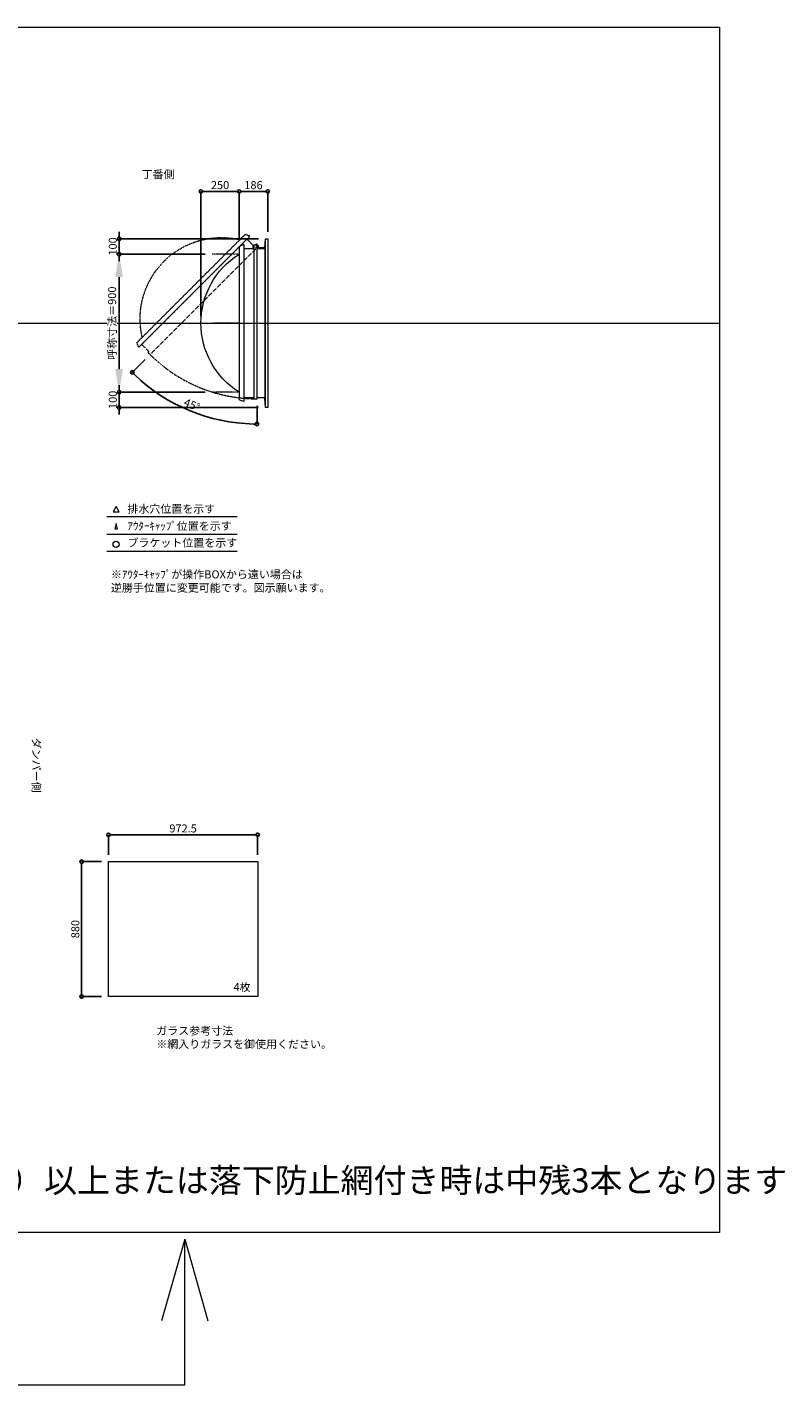
# Model space of a CAD drawing. Units: millimetres. Extents: x -12289 to 909215, y -2748 to 52629.
# Drawn here: x 77459 to 82400, y 22867 to 31720 of the extents above; entities that cross this region are included whole.
import ezdxf

# ---------------------------------------------------------------- set-up
doc = ezdxf.new("R2010")
doc.units = ezdxf.units.MM
doc.header["$LTSCALE"] = 0.3
doc.header["$PDMODE"] = 33
doc.header["$PDSIZE"] = 5
doc.linetypes.add('CENTER2', pattern=[28.575, 19.05, -3.175, 3.175, -3.175])
doc.linetypes.add('HIDDEN', pattern=[9.525, 6.35, -3.175])
doc.layers.get('0').update_dxf_attribs({"lineweight": 9})
doc.layers.get('Defpoints').update_dxf_attribs({"lineweight": 9})
doc.layers.add('VP', color=7, linetype='Continuous', lineweight=9, plot=False)
for name, color, linetype, lineweight in [('ガラス02', 141, 'Continuous', 9), ('テキスト', 50, 'Continuous', 9), ('テキスト @ 15', 50, 'Continuous', 9), ('パーツ02', 121, 'Continuous', 9), ('中心線', 210, 'CENTER2', 9), ('型材02', 71, 'Continuous', 9), ('寸法', 10, 'Continuous', 9), ('寸法 @ 15', 10, 'Continuous', 9)]:
    doc.layers.add(name, color=color, linetype=linetype, lineweight=lineweight)
doc.styles.add('TGK-text', font='txt', dxfattribs={"height": 3.5})
doc.dimstyles.new('T-dim', dxfattribs={"dimtxt": 3.5, "dimasz": 1.5, "dimexe": 0, "dimexo": 3, "dimgap": 1, "dimtad": 1, "dimdec": 1, "dimdsep": 46, "dimtxsty": 'TGK-text', "dimblk": 'DOTBLANK', "dimcen": 0, "dimclrt": 2, "dimazin": 2, "dimtfac": 1, "dimtdec": 1, "dimtix": 1, "dimtmove": 2, "dimatfit": 3, "dimldrblk": 'OPEN30', "dimfxl": 1, "dimtolj": 1, "dimtzin": 0, "dimarcsym": 0})
doc.dimstyles.new('T-dimN', dxfattribs={"dimtxt": 3.5, "dimasz": 10, "dimexe": 0, "dimexo": 3, "dimgap": 1, "dimtad": 1, "dimdec": 1, "dimdsep": 46, "dimtxsty": 'TGK-text', "dimcen": 0, "dimclrt": 2, "dimazin": 2, "dimtfac": 1, "dimtdec": 1, "dimtix": 1, "dimtmove": 2, "dimatfit": 3, "dimldrblk": 'OPEN30', "dimfxl": 1, "dimtolj": 1, "dimtzin": 0, "dimarcsym": 0})

# ---------------------------------------------------------------- blocks, each defined once
blk = doc.blocks.new('TK-DO-900側面')
at = {"layer": 'パーツ02', "linetype": 'ByBlock'}
for p, q in [((-512, 0), (-501.3, 26.9)), ((-512, 0), (512, 0)), ((-496.6, 30), (496.6, 30)), ((512, 0), (501.3, 26.9))]:
    blk.add_line(p, q, dxfattribs=at)
for centre, radius, start, end in [((0, -250), 530, 32.18876, 147.81124), ((-496.6, 25), 5, 90, 158.19859), ((-452.8, 35), 5, 270, 327.81124), ((452.8, 35), 5, 212.18876, 270), ((496.6, 25), 5, 21.80141, 90)]:
    blk.add_arc(centre, radius, start, end, dxfattribs=at)
blk = doc.blocks.new('*U438')
at = {"layer": '中心線', "color": 0, "linetype": 'CENTER2', "transparency": 16777216}
blk.add_line((90.5, 0), (-90.5, 0), dxfattribs=at)
blk = doc.blocks.new('*D1363')
at = {"layer": 'Defpoints', "color": 0, "transparency": 16777216}
for p in [(78058.6, 30240.5), (78665, 30240.5), (78665, 29340.5)]:
    blk.add_point(p, dxfattribs=at)
at = {"layer": '寸法', "color": 0, "lineweight": -2, "transparency": 16777216}
for p, q in [((78620, 30240.5), (78058.6, 30240.5)), ((78058.6, 29490.5), (78058.6, 30090.5)), ((78620, 29340.5), (78058.6, 29340.5))]:
    blk.add_line(p, q, dxfattribs=at)
at = {"layer": '寸法', "color": 0, "transparency": 16777216}
for points in [[(78033.6, 30090.5), (78083.6, 30090.5), (78058.6, 30240.5)], [(78033.6, 29490.5), (78083.6, 29490.5), (78058.6, 29340.5)]]:
    blk.add_solid(points, dxfattribs=at)
at = {"layer": '寸法', "color": 2, "transparency": 16777216, "insert": (78012.8, 29790.5), "char_height": 52.5, "attachment_point": 5, "rotation": 90, "style": 'TGK-text', "bg_fill": 3, "box_fill_scale": 1.1, "bg_fill_color": 9, "bg_fill_true_color": 13158600, "bg_fill_transparency": 0}
blk.add_mtext('\\A1;呼称寸法＝900', dxfattribs=at)
blk = doc.blocks.new('_Open30')
at = {"color": 0, "linetype": 'ByBlock', "lineweight": -2}
for p, q in [((-1, 0.268), (0, 0)), ((0, 0), (-1, -0.268)), ((0, 0), (-1, 0))]:
    blk.add_line(p, q, dxfattribs=at)
blk = doc.blocks.new('_DotBlank')
at = {"color": 0, "linetype": 'ByBlock', "lineweight": -2}
blk.add_line((-0.5, 0), (-1, 0), dxfattribs=at)
blk.add_circle((0, 0), 0.5, dxfattribs=at)
blk = doc.blocks.new('*D1364')
at = {"layer": 'Defpoints', "color": 0, "transparency": 16777216}
for p in [(78058.6, 30340.5), (79013, 30340.5), (78665, 30240.5)]:
    blk.add_point(p, dxfattribs=at)
at = {"layer": '寸法', "color": 0, "lineweight": -2, "transparency": 16777216}
for p, q in [((78058.6, 30363), (78058.6, 30385.5)), ((78968, 30340.5), (78058.6, 30340.5)), ((78058.6, 30240.5), (78058.6, 30340.5)), ((78620, 30240.5), (78058.6, 30240.5)), ((78058.6, 30218), (78058.6, 30195.5))]:
    blk.add_line(p, q, dxfattribs=at)
at = {"layer": '寸法', "color": 0, "lineweight": -2, "transparency": 16777216, "xscale": 22.5, "yscale": 22.5, "zscale": 22.5}
for p, rotation in [((78058.6, 30340.5), 270), ((78058.6, 30240.5), 90)]:
    blk.add_blockref('_DotBlank', p, dxfattribs=dict(at, rotation=rotation))
at = {"layer": '寸法', "color": 2, "transparency": 16777216, "insert": (78017.4, 30290.5), "char_height": 52.5, "attachment_point": 5, "rotation": 90, "style": 'TGK-text'}
blk.add_mtext('\\A1;100', dxfattribs=at)
blk = doc.blocks.new('*D1365')
at = {"layer": 'Defpoints', "color": 0, "transparency": 16777216}
for p in [(78665, 29340.5), (78058.6, 29240.5), (79013, 29240.5)]:
    blk.add_point(p, dxfattribs=at)
at = {"layer": '寸法', "color": 0, "lineweight": -2, "transparency": 16777216}
for p, q in [((78058.6, 29363), (78058.6, 29385.5)), ((78620, 29340.5), (78058.6, 29340.5)), ((78058.6, 29340.5), (78058.6, 29240.5)), ((78968, 29240.5), (78058.6, 29240.5)), ((78058.6, 29218), (78058.6, 29195.5))]:
    blk.add_line(p, q, dxfattribs=at)
at = {"layer": '寸法', "color": 0, "lineweight": -2, "transparency": 16777216, "xscale": 22.5, "yscale": 22.5, "zscale": 22.5}
for p, rotation in [((78058.6, 29340.5), 270), ((78058.6, 29240.5), 90)]:
    blk.add_blockref('_DotBlank', p, dxfattribs=dict(at, rotation=rotation))
at = {"layer": '寸法', "color": 2, "transparency": 16777216, "insert": (78017.4, 29290.5), "char_height": 52.5, "attachment_point": 5, "rotation": 90, "style": 'TGK-text'}
blk.add_mtext('\\A1;100', dxfattribs=at)
blk = doc.blocks.new('*D1366')
at = {"layer": 'Defpoints', "color": 0, "transparency": 16777216}
for p in [(78842, 30649.3), (78842, 30287.1), (78592, 29790.5)]:
    blk.add_point(p, dxfattribs=at)
at = {"layer": '寸法', "color": 0, "lineweight": -2, "transparency": 16777216}
for p, q in [((78592, 29835.5), (78592, 30649.3)), ((78614.5, 30649.3), (78819.5, 30649.3)), ((78842, 30332.1), (78842, 30649.3))]:
    blk.add_line(p, q, dxfattribs=at)
at = {"layer": '寸法', "color": 0, "lineweight": -2, "transparency": 16777216, "xscale": 22.5, "yscale": 22.5, "zscale": 22.5, "rotation": 180}
blk.add_blockref('_DotBlank', (78592, 30649.3), dxfattribs=at)
at = {"layer": '寸法', "color": 0, "lineweight": -2, "transparency": 16777216, "xscale": 22.5, "yscale": 22.5, "zscale": 22.5}
blk.add_blockref('_DotBlank', (78842, 30649.3), dxfattribs=at)
at = {"layer": '寸法', "color": 2, "transparency": 16777216, "insert": (78717, 30690.5), "char_height": 52.5, "attachment_point": 5, "style": 'TGK-text'}
blk.add_mtext('\\A1;250', dxfattribs=at)
blk = doc.blocks.new('*D1350')
at = {"layer": 'Defpoints', "color": 0, "transparency": 16777216}
for p in [(79028, 30649.3), (78842, 30287.1), (79028, 30340.5)]:
    blk.add_point(p, dxfattribs=at)
at = {"layer": '寸法', "color": 0, "lineweight": -2, "transparency": 16777216}
for p, q in [((78842, 30332.1), (78842, 30649.3)), ((78864.5, 30649.3), (79005.5, 30649.3)), ((79028, 30385.5), (79028, 30649.3))]:
    blk.add_line(p, q, dxfattribs=at)
at = {"layer": '寸法', "color": 0, "lineweight": -2, "transparency": 16777216, "xscale": 22.5, "yscale": 22.5, "zscale": 22.5, "rotation": 180}
blk.add_blockref('_DotBlank', (78842, 30649.3), dxfattribs=at)
at = {"layer": '寸法', "color": 0, "lineweight": -2, "transparency": 16777216, "xscale": 22.5, "yscale": 22.5, "zscale": 22.5}
blk.add_blockref('_DotBlank', (79028, 30649.3), dxfattribs=at)
at = {"layer": '寸法', "color": 2, "transparency": 16777216, "insert": (78935, 30690.5), "char_height": 52.5, "attachment_point": 5, "style": 'TGK-text'}
blk.add_mtext('\\A1;186', dxfattribs=at)
blk = doc.blocks.new('*D1351')
at = {"layer": 'Defpoints', "color": 0, "transparency": 16777216}
for p in [(78958, 30298.3), (78968.8, 30293.4), (78260.9, 29585.5), (78382.9, 29286.5), (78958, 29297.2)]:
    blk.add_point(p, dxfattribs=at)
at = {"layer": '寸法', "color": 0, "lineweight": -2, "transparency": 16777216}
for p, q in [((78229.1, 29553.7), (78144.7, 29469.3)), ((78958, 29252.2), (78958, 29132.4))]:
    blk.add_line(p, q, dxfattribs=at)
blk.add_arc((78958, 30282.6), 1150.2, 226.12083, 268.87917, dxfattribs=at)
at = {"layer": '寸法', "color": 0, "lineweight": -2, "transparency": 16777216, "xscale": 22.5, "yscale": 22.5, "zscale": 22.5}
for p, rotation in [((78144.7, 29469.3), 135.5604125076832), ((78958, 29132.4), 359.4395874923114)]:
    blk.add_blockref('_DotBlank', p, dxfattribs=dict(at, rotation=rotation))
at = {"layer": '寸法', "color": 2, "transparency": 16777216, "insert": (78533.6, 29258), "char_height": 52.5, "attachment_point": 5, "rotation": 337.5, "style": 'TGK-text'}
blk.add_mtext('\\A1;45°', dxfattribs=at)
blk = doc.blocks.new('*D1400')
at = {"layer": 'Defpoints', "color": 0, "transparency": 16777216}
for p in [(78962.2, 26454.2), (77989.7, 26279), (78962.2, 26279)]:
    blk.add_point(p, dxfattribs=at)
at = {"layer": '寸法', "color": 0, "lineweight": -2, "transparency": 16777216}
for p, q in [((77989.7, 26324), (77989.7, 26454.2)), ((78012.2, 26454.2), (78939.7, 26454.2)), ((78962.2, 26324), (78962.2, 26454.2))]:
    blk.add_line(p, q, dxfattribs=at)
at = {"layer": '寸法', "color": 0, "lineweight": -2, "transparency": 16777216, "xscale": 22.5, "yscale": 22.5, "zscale": 22.5, "rotation": 180}
blk.add_blockref('_DotBlank', (77989.7, 26454.2), dxfattribs=at)
at = {"layer": '寸法', "color": 0, "lineweight": -2, "transparency": 16777216, "xscale": 22.5, "yscale": 22.5, "zscale": 22.5}
blk.add_blockref('_DotBlank', (78962.2, 26454.2), dxfattribs=at)
at = {"layer": '寸法', "color": 2, "transparency": 16777216, "insert": (78476, 26495.5), "char_height": 52.5, "attachment_point": 5, "style": 'TGK-text'}
blk.add_mtext('\\A1;972.5', dxfattribs=at)
blk = doc.blocks.new('*D1401')
at = {"layer": 'Defpoints', "color": 0, "transparency": 16777216}
for p in [(77989.7, 26279), (77814.1, 25399), (77989.7, 25399)]:
    blk.add_point(p, dxfattribs=at)
at = {"layer": '寸法', "color": 0, "lineweight": -2, "transparency": 16777216}
for p, q in [((77944.7, 26279), (77814.1, 26279)), ((77814.1, 26256.5), (77814.1, 25421.5)), ((77944.7, 25399), (77814.1, 25399))]:
    blk.add_line(p, q, dxfattribs=at)
at = {"layer": '寸法', "color": 0, "lineweight": -2, "transparency": 16777216, "xscale": 22.5, "yscale": 22.5, "zscale": 22.5}
for p, rotation in [((77814.1, 26279), 90), ((77814.1, 25399), 270)]:
    blk.add_blockref('_DotBlank', p, dxfattribs=dict(at, rotation=rotation))
at = {"layer": '寸法', "color": 2, "transparency": 16777216, "insert": (77772.9, 25839), "char_height": 52.5, "attachment_point": 5, "rotation": 90, "style": 'TGK-text'}
blk.add_mtext('\\A1;880', dxfattribs=at)

msp = doc.modelspace()

# ---------------------------------------------------------------- linework, layer by layer
at = {"layer": 'VP'}
msp.add_line((70048.31, 29790.49), (81973.31, 29790.49), dxfattribs=at)
msp.add_lwpolyline([(70048.31, 31720.49), (81973.31, 31720.49), (81973.31, 23860.49), (70048.31, 23860.49)], close=True, dxfattribs=at)
at = {"layer": 'ガラス02'}
msp.add_lwpolyline([(77989.75, 26279), (78962.25, 26279), (78962.25, 25399), (77989.75, 25399)], close=True, dxfattribs=at)
at = {"layer": 'テキスト'}
for p, q in [((77978.42, 28530.12), (78828.82, 28530.12)), ((77978.42, 28414.09), (78828.82, 28414.09)), ((77978.42, 28303.05), (78828.82, 28303.05))]:
    msp.add_line(p, q, dxfattribs=at)
at = {"layer": 'テキスト', "color": 1}
for p, q in [((78486.23, 23817.4), (78335.99, 23284.52)), ((78486.23, 22867.31), (78486.23, 23817.4)), ((78486.23, 23817.4), (78636.46, 23284.52)), ((74596.03, 22867.31), (78486.23, 22867.31))]:
    msp.add_line(p, q, dxfattribs=at)
at = {"layer": 'テキスト'}
for points in [[(78058.71, 28560.3), (78038.89, 28594.63), (78019.07, 28560.3)], [(78047.83, 28449.27), (78038.89, 28483.6), (78029.95, 28449.27)]]:
    msp.add_lwpolyline(points, close=True, dxfattribs=at)
msp.add_circle((78038.89, 28348.09), 20.04, dxfattribs=at)
at = {"layer": '中心線'}
for p, q in [((78841.99, 30240.49), (78665.02, 30240.49)), ((78841.99, 29340.49), (78665.02, 29340.49))]:
    msp.add_line(p, q, dxfattribs=at)
at = {"layer": '型材02'}
for p, q in [((78958.58, 30289), (78958.23, 30288.75)), ((78958.83, 30288.64), (78958.58, 30289)), ((78959.25, 30288.53), (78959.64, 30288.71)), ((78959.64, 30288.71), (78959.83, 30288.32)), ((78960.22, 30288.14), (78960.64, 30288.25)), ((78960.64, 30288.25), (78960.75, 30287.83)), ((78961.1, 30287.58), (78961.54, 30287.62)), ((78961.49, 30276.79), (78961.49, 30278.1)), ((78961.54, 30287.62), (78961.58, 30287.18)), ((78962.32, 30286.84), (78961.88, 30286.88)), ((78962.32, 30278.74), (78961.88, 30278.7)), ((78962.28, 30286.41), (78962.32, 30286.84)), ((78962.28, 30279.18), (78962.32, 30278.74)), ((78962.94, 30285.94), (78962.52, 30286.05)), ((78962.94, 30279.64), (78962.52, 30279.53)), ((78962.83, 30285.52), (78962.94, 30285.94)), ((78962.83, 30280.06), (78962.94, 30279.64)), ((78963.41, 30284.95), (78963.01, 30285.13)), ((78963.41, 30280.64), (78963.01, 30280.45)), ((78963.23, 30284.55), (78963.41, 30284.95)), ((78963.23, 30281.03), (78963.41, 30280.64)), ((78963.69, 30283.89), (78963.34, 30284.14)), ((78963.69, 30281.7), (78963.34, 30281.45)), ((78963.44, 30283.53), (78963.69, 30283.89)), ((78963.44, 30282.05), (78963.69, 30281.7)), ((78963.48, 30283.1), (78963.79, 30282.79)), ((78963.79, 30282.79), (78963.48, 30282.48)), ((78976.19, 30280.79), (78969.49, 30280.79)), ((78976.49, 30280.49), (78976.19, 30280.79)), ((78976.49, 30280.49), (78976.79, 30280.79)), ((78994.19, 30280.79), (78976.79, 30280.79)), ((78994.49, 30280.49), (78994.19, 30280.79)), ((78994.49, 30280.49), (78994.79, 30280.79)), ((79005.49, 30280.79), (78994.79, 30280.79)), ((79007.49, 30278.79), (79005.49, 30280.79)), ((79007.49, 30276.79), (79007.49, 30278.79)), ((79012.99, 29240.49), (79012.99, 30340.49)), ((78937.99, 30275.79), (78937.99, 29305.19)), ((79007.49, 30276.79), (78961.49, 30276.79)), ((79007.99, 30276.79), (79007.99, 29304.19))]:
    msp.add_line(p, q, dxfattribs=at)
at = {"layer": '型材02', "linetype": 'HIDDEN'}
msp.add_lwpolyline([(78892.08, 30338.3), (78205.76, 29651.98), (78252.43, 29605.31), (78246.78, 29599.66), (78260.92, 29585.51), (78968.8, 30293.4), (78954.66, 30307.54), (78938.75, 30291.63)], close=True, dxfattribs=at)
at = {"layer": '型材02'}
msp.add_lwpolyline([(78871.99, 30275.79), (78871.99, 29305.19), (78937.99, 29305.19), (78937.99, 29297.19), (78957.99, 29297.19), (78957.99, 30298.29), (78937.99, 30298.29), (78937.99, 30275.79)], close=True, dxfattribs=at)
for points in [[(78929.99, 30275.79), (78934.99, 30298.29), (78937.99, 30298.29)], [(78957.99, 30276.79), (79007.99, 30276.79), (79012.99, 30340.49), (79027.99, 30340.49), (79027.99, 29240.49), (79012.99, 29240.49), (79007.99, 29304.19), (78957.99, 29304.19)]]:
    msp.add_lwpolyline(points, dxfattribs=at)
msp.add_circle((78957.49, 30282.79), 6, dxfattribs=at)
for centre, radius, start, end in [((78957.49, 30282.79), 10, 0.000067, 87.134016), ((78957.49, 30282.79), 6, 82.941575, 85.219808), ((78957.49, 30282.79), 6, 72.941575, 77.058425), ((78957.49, 30282.79), 6, 62.941575, 67.058425), ((78957.49, 30282.79), 6, 52.941575, 57.058425), ((78961.99, 30278.1), 0.5, 133.812787, 180), ((78957.49, 30282.79), 6, 42.941575, 47.058425), ((78957.49, 30282.79), 6, 313.812787, 317.058425), ((78957.49, 30282.79), 6, 32.941575, 37.058425), ((78957.49, 30282.79), 6, 322.941575, 327.058425), ((78957.49, 30282.79), 6, 22.941575, 27.058425), ((78957.49, 30282.79), 6, 332.941575, 337.058425), ((78957.49, 30282.79), 6, 12.941575, 17.058425), ((78957.49, 30282.79), 6, 342.941575, 347.058425), ((78957.49, 30282.79), 6, 2.941575, 7.058425), ((78957.49, 30282.79), 6, 352.941575, 357.058425), ((78969.49, 30282.79), 2, 180.000067, 270)]:
    msp.add_arc(centre, radius, start, end, dxfattribs=at)
at = {"layer": '型材02', "linetype": 'HIDDEN'}
msp.add_arc((78957.49, 30282.79), 985.6, 224.970934, 270.029066, dxfattribs=at)

# ---------------------------------------------------------------- block references
at = {"layer": 'パーツ02', "linetype": 'HIDDEN', "xscale": -1, "rotation": 44.99999999999984}
msp.add_blockref('TK-DO-900側面', (78548.92, 29995.14), dxfattribs=at)
at = {"layer": 'パーツ02', "xscale": -1, "rotation": 90}
msp.add_blockref('TK-DO-900側面', (78871.99, 29790.49), dxfattribs=at)
at = {"layer": '中心線', "linetype": 'CENTER2'}
msp.add_blockref('*U438', (78753.51, 29790.49), dxfattribs=at)

# ---------------------------------------------------------------- texts
at = {"layer": 'テキスト @ 15', "char_height": 52.5, "attachment_point": 1, "style": 'TGK-text'}
for s, width, heights, insert in [('\\pi63.85358;丁番側', 323.0498, [0], (74852.61, 30786.95)), ('排水穴位置を示す', 703.0779, [66.73], (78112.81, 28605.45)), ('ｱｳﾀｰｷｬｯﾌﾟ位置を示す', 909.4686, [35.01], (78112.81, 28494.19)), ('ブラケット位置を示す', 909.4686, [35.01], (78112.81, 28384.69)), ('4枚', 220.4192, [100.69], (78804.66, 25486.9)), ('ガラス参考寸法\\P※網入りガラスを御使用ください。', 1271.5764, [220.61], (78300.98, 25202.76))]:
    msp.add_mtext_dynamic_manual_height_columns(s, width=width, gutter_width=262.5, heights=heights, dxfattribs=dict(at, insert=insert))
at = {"layer": 'テキスト @ 15', "color": 1, "attachment_point": 1, "style": 'TGK-text'}
for s, width, gutter_width, heights, insert, char_height in [('※ｱｳﾀｰｷｬｯﾌﾟが操作BOXから遠い場合は\\P逆勝手位置に変更可能です。図示願います。', 1626.3731, 262.5, [222.84], (78005.02, 28178.63), 52.5), ('シングルガラス（6.8mm）以上または落下防止網付き時は中残3本となります', 7360.1179, 787.5, [325.68], (74939.08, 24279.17), 157.5)]:
    msp.add_mtext_dynamic_manual_height_columns(s, width=width, gutter_width=gutter_width, heights=heights, dxfattribs=dict(at, insert=insert, char_height=char_height))
at = {"layer": 'テキスト @ 15', "insert": (77545.28, 30041.42), "char_height": 52.5, "attachment_point": 1, "rotation": 270, "style": 'TGK-text'}
msp.add_mtext_dynamic_manual_height_columns('\\pi56.26934;ダンパー側', width=441.1301, gutter_width=262.5, heights=[63.43], dxfattribs=at)

# ---------------------------------------------------------------- dimensions: what is measured, and where the dimension line sits
at = {"layer": '寸法 @ 15'}
for base, p1, p2, angle, picture, middle in [((79027.99, 30649.29), (78841.99, 30287.11), (79027.99, 30340.49), 180, '*D1350', (78934.99, 30690.54)), ((77814.1, 25399), (77989.75, 26279), (77989.75, 25399), 90, '*D1401', (77772.85, 25839))]:
    dim = msp.add_linear_dim(base=base, p1=p1, p2=p2, angle=angle, dimstyle='T-dim', override={"dimscale": 15, "dimtix": 1, "dimtofl": 1, "dimtmove": 2, "dimatfit": 3}, dxfattribs=at)
    dim.commit()
    dim.dimension.update_dxf_attribs({"geometry": picture, "text_midpoint": middle})
dim = msp.add_linear_dim(base=(78962.25, 26454.21), p1=(77989.75, 26279), p2=(78962.25, 26279), dimstyle='T-dim', override={"dimscale": 15, "dimtix": 1, "dimtofl": 1, "dimtmove": 2, "dimatfit": 3}, dxfattribs=at)
dim.commit()
dim.dimension.update_dxf_attribs({"geometry": '*D1400', "text_midpoint": (78476, 26495.46)})

# ---------------------------------------------------------------- next in the draw order: dimensions: what is measured, and where the dimension line sits
dim = msp.add_linear_dim(base=(78058.63, 30240.49), p1=(78665.02, 29340.49), p2=(78665.02, 30240.49), angle=90, text='呼称寸法＝<>', dimstyle='T-dimN', override={"dimscale": 15, "dimtix": 1, "dimtofl": 1, "dimtmove": 2, "dimatfit": 3}, dxfattribs=at)
dim.commit()
dim.dimension.update_dxf_attribs({"geometry": '*D1363', "text_midpoint": (78012.85, 29790.49)})

# ---------------------------------------------------------------- next in the draw order: dimensions: what is measured, and where the dimension line sits
for base, p1, p2, angle, picture, middle in [((78841.99, 30649.29), (78591.99, 29790.49), (78841.99, 30287.11), 180, '*D1366', (78716.99, 30690.54)), ((78058.63, 30340.49), (78665.02, 30240.49), (79012.99, 30340.49), 90, '*D1364', (78017.38, 30290.49)), ((78058.63, 29240.49), (78665.02, 29340.49), (79012.99, 29240.49), 90, '*D1365', (78017.38, 29290.49))]:
    dim = msp.add_linear_dim(base=base, p1=p1, p2=p2, angle=angle, dimstyle='T-dim', override={"dimscale": 15, "dimtix": 1, "dimtofl": 1, "dimtmove": 2, "dimatfit": 3}, dxfattribs=at)
    dim.commit()
    dim.dimension.update_dxf_attribs({"geometry": picture, "text_midpoint": middle})
dim = msp.add_angular_dim_2l(base=(78382.89, 29286.48), line1=((78957.99, 29297.19), (78957.99, 30298.29)), line2=((78260.92, 29585.51), (78968.8, 30293.4)), dimstyle='T-dim', override={"dimscale": 15, "dimtix": 1, "dimtofl": 1, "dimtmove": 2, "dimatfit": 3}, dxfattribs=at)
dim.commit()
dim.dimension.update_dxf_attribs({"geometry": '*D1351', "text_midpoint": (78533.61, 29258.05)})

doc.saveas('drawing.dxf')
